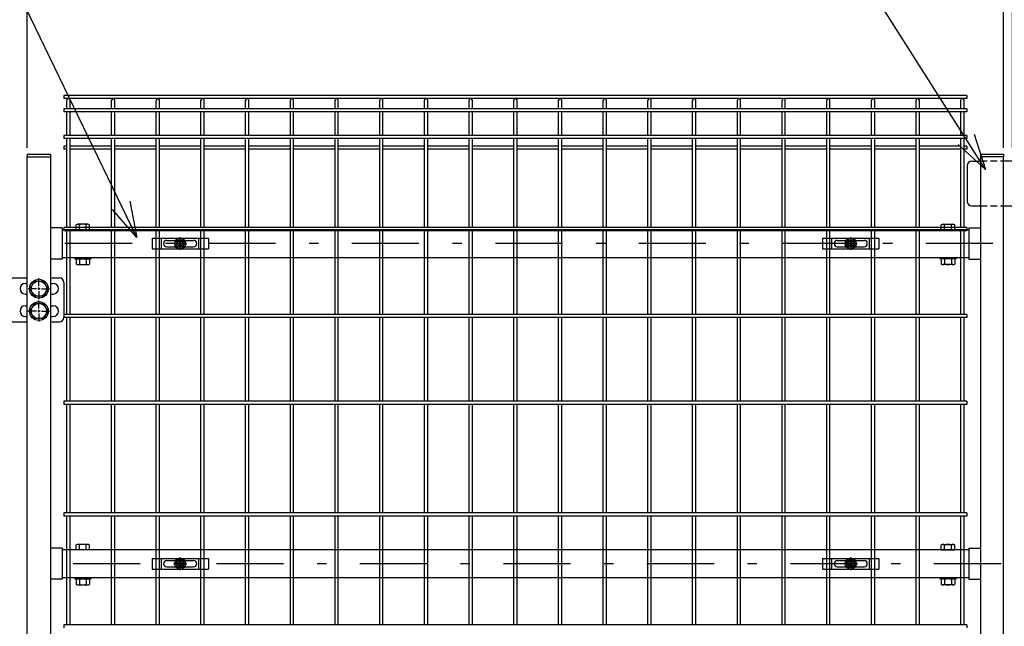
# Model space of a CAD drawing. Extents: x 8414 to 17324, y 107 to 6407.
# Drawn here: x 13346 to 14448, y 3623 to 4302 of the extents above; entities that cross this region are included whole.
import ezdxf

# ---------------------------------------------------------------- set-up
doc = ezdxf.new("R2010")
doc.units = 0
doc.header["$LTSCALE"] = 15
doc.header["$MEASUREMENT"] = 0
doc.header["$PDMODE"] = 35
doc.linetypes.add('HIDDEN', pattern=[0.375, 0.25, -0.125])
doc.linetypes.add('JIS_DASHDOT', pattern=[10.7, 5, -2.5, 0.7, -2.5])
doc.layers.get('0').update_dxf_attribs({"linetype": 'CONTINUOUS'})
doc.layers.get('DEFPOINTS').update_dxf_attribs({"linetype": 'CONTINUOUS'})
for name, color, linetype in [('NER', 30, 'CONTINUOUS'), ('丁番', 3, 'CONTINUOUS'), ('固定金具', 41, 'CONTINUOUS'), ('寸法線', 4, 'CONTINUOUS'), ('扉横枠', 7, 'CONTINUOUS'), ('扉縦枠', 7, 'CONTINUOUS'), ('軸線', 2, 'JIS_DASHDOT')]:
    doc.layers.add(name, color=color, linetype=linetype)
doc.styles.get("Standard").update_dxf_attribs({"font": 'simplex.shx', "bigfont": 'bigfont.shx'})
doc.dimstyles.new('20', dxfattribs={"dimscale": 20, "dimtxt": 3, "dimasz": 2, "dimexe": 0.5, "dimexo": 0.5, "dimgap": 0.5, "dimtad": 1, "dimdsep": 46, "dimtxsty": 'Standard', "dimblk": 'OPEN30', "dimcen": 0, "dimclrd": 4, "dimclre": 4, "dimclrt": 2, "dimadec": 1, "dimazin": 2, "dimtfac": 1, "dimtix": 1, "dimtmove": 2, "dimatfit": 3, "dimldrblk": 'OPEN30', "dimfxl": 1, "dimtolj": 1, "dimtzin": 0, "dimarcsym": 0})

# ---------------------------------------------------------------- blocks, each defined once
blk = doc.blocks.new('_Open30')
at = {"color": 0, "linetype": 'ByBlock', "lineweight": -2}
for p, q in [((-1, 0.268), (0, 0)), ((0, 0), (-1, -0.268)), ((0, 0), (-1, 0))]:
    blk.add_line(p, q, dxfattribs=at)
blk = doc.blocks.new('*D7')
at = {"layer": 'DEFPOINTS', "color": 0, "transparency": 16777216}
for p in [(15621.9, 4728.9), (13281.9, 4240.8), (15621.9, 4240.8)]:
    blk.add_point(p, dxfattribs=at)
at = {"layer": '寸法線', "color": 4, "lineweight": -2, "transparency": 16777216}
for p, q in [((13281.9, 4250.8), (13281.9, 4738.9)), ((15621.9, 4250.8), (15621.9, 4738.9)), ((13321.9, 4728.9), (15581.9, 4728.9))]:
    blk.add_line(p, q, dxfattribs=at)
at = {"layer": '寸法線', "color": 4, "lineweight": -2, "transparency": 16777216, "xscale": 40, "yscale": 40, "zscale": 40, "rotation": 180}
blk.add_blockref('_Open30', (13281.9, 4728.9), dxfattribs=at)
at = {"layer": '寸法線', "color": 4, "lineweight": -2, "transparency": 16777216, "xscale": 40, "yscale": 40, "zscale": 40}
blk.add_blockref('_Open30', (15621.9, 4728.9), dxfattribs=at)
at = {"layer": '寸法線', "color": 2, "transparency": 16777216, "insert": (14451.9, 4768.9), "char_height": 60, "attachment_point": 5}
blk.add_mtext('\\A1;2340', dxfattribs=at)
blk = doc.blocks.new('*D8')
at = {"layer": 'DEFPOINTS', "color": 0, "transparency": 16777216}
for p in [(13354.9, 4588.9), (13312.1, 4206.2), (13354.9, 4148.2)]:
    blk.add_point(p, dxfattribs=at)
at = {"layer": '寸法線', "color": 4, "lineweight": -2, "transparency": 16777216}
for p, q in [((13312.1, 4216.2), (13312.1, 4598.9)), ((13354.9, 4158.2), (13354.9, 4598.9)), ((13272.1, 4588.9), (13232.1, 4588.9)), ((13312.1, 4588.9), (13354.9, 4588.9)), ((13394.9, 4588.9), (13434.9, 4588.9))]:
    blk.add_line(p, q, dxfattribs=at)
at = {"layer": '寸法線', "color": 4, "lineweight": -2, "transparency": 16777216, "xscale": 40, "yscale": 40, "zscale": 40}
blk.add_blockref('_Open30', (13312.1, 4588.9), dxfattribs=at)
at = {"layer": '寸法線', "color": 4, "lineweight": -2, "transparency": 16777216, "xscale": 40, "yscale": 40, "zscale": 40, "rotation": 180}
blk.add_blockref('_Open30', (13354.9, 4588.9), dxfattribs=at)
at = {"layer": '寸法線', "color": 2, "transparency": 16777216, "insert": (13333.5, 4628.9), "char_height": 60, "attachment_point": 5}
blk.add_mtext('\\A1;42.8', dxfattribs=at)
blk = doc.blocks.new('*D10')
at = {"layer": 'DEFPOINTS', "color": 0, "transparency": 16777216}
for p in [(14456.9, 4588.9), (14446.9, 4148.2), (14456.9, 4148.2)]:
    blk.add_point(p, dxfattribs=at)
at = {"layer": '寸法線', "color": 4, "lineweight": -2, "transparency": 16777216}
for p, q in [((14446.9, 4158.2), (14446.9, 4598.9)), ((14456.9, 4158.2), (14456.9, 4598.9)), ((14406.9, 4588.9), (14366.9, 4588.9)), ((14446.9, 4588.9), (14456.9, 4588.9)), ((14496.9, 4588.9), (14536.9, 4588.9))]:
    blk.add_line(p, q, dxfattribs=at)
at = {"layer": '寸法線', "color": 4, "lineweight": -2, "transparency": 16777216, "xscale": 40, "yscale": 40, "zscale": 40}
blk.add_blockref('_Open30', (14446.9, 4588.9), dxfattribs=at)
at = {"layer": '寸法線', "color": 4, "lineweight": -2, "transparency": 16777216, "xscale": 40, "yscale": 40, "zscale": 40, "rotation": 180}
blk.add_blockref('_Open30', (14456.9, 4588.9), dxfattribs=at)
at = {"layer": '寸法線', "color": 2, "transparency": 16777216, "insert": (14451.9, 4628.9), "char_height": 60, "attachment_point": 5}
blk.add_mtext('\\A1;10', dxfattribs=at)
blk = doc.blocks.new('*D11')
at = {"layer": 'DEFPOINTS', "color": 0, "transparency": 16777216}
for p in [(14446.9, 4588.9), (13354.9, 4148.2), (14446.9, 4148.2)]:
    blk.add_point(p, dxfattribs=at)
at = {"layer": '寸法線', "color": 4, "lineweight": -2, "transparency": 16777216}
for p, q in [((13354.9, 4158.2), (13354.9, 4598.9)), ((14446.9, 4158.2), (14446.9, 4598.9)), ((13394.9, 4588.9), (14406.9, 4588.9))]:
    blk.add_line(p, q, dxfattribs=at)
at = {"layer": '寸法線', "color": 4, "lineweight": -2, "transparency": 16777216, "xscale": 40, "yscale": 40, "zscale": 40, "rotation": 180}
blk.add_blockref('_Open30', (13354.9, 4588.9), dxfattribs=at)
at = {"layer": '寸法線', "color": 4, "lineweight": -2, "transparency": 16777216, "xscale": 40, "yscale": 40, "zscale": 40}
blk.add_blockref('_Open30', (14446.9, 4588.9), dxfattribs=at)
at = {"layer": '寸法線', "color": 2, "transparency": 16777216, "insert": (13900.9, 4628.9), "char_height": 60, "attachment_point": 5}
blk.add_mtext('\\A1;1092', dxfattribs=at)
blk = doc.blocks.new('A$Cbe1bfa43')
at = {"layer": '固定金具'}
for p, q in [((0, 0), (0, -12)), ((0, 0), (63, 0)), ((10.5, -12), (10.5, 0)), ((31.5, -4), (31.5, 1.14591)), ((52.5, -12), (52.5, 0)), ((63, 0), (63, -12)), ((13, -6), (13, -6)), ((16.5, -2.5), (46.5, -2.5)), ((16.5, -9.5), (46.5, -9.5)), ((29.5, -6), (24.35409, -6)), ((29.5, -6), (27.5, -6)), ((29.274, -6.36225), (29.274, -5.63775)), ((29.274, -5.63775), (31.13796, -5.63775)), ((29.274, -5.63775), (31.13796, -5.63775)), ((29.274, -6.36225), (29.274, -5.63775)), ((29.274, -5.63775), (31.13796, -5.63775)), ((29.274, -6.36225), (29.274, -5.63775)), ((29.274, -6.36225), (29.274, -5.63775)), ((29.274, -5.63775), (31.13796, -5.63775)), ((29.274, -5.63775), (31.13796, -5.63775)), ((29.274, -6.36225), (29.274, -5.63775)), ((29.274, -6.36225), (29.274, -5.63775)), ((29.274, -5.63775), (31.13796, -5.63775)), ((31.13796, -6.36225), (29.274, -6.36225)), ((31.13796, -6.36225), (29.274, -6.36225)), ((31.13796, -6.36225), (29.274, -6.36225)), ((31.13796, -6.36225), (29.274, -6.36225)), ((31.13796, -6.36225), (29.274, -6.36225)), ((31.13796, -6.36225), (29.274, -6.36225)), ((30.5, -6), (32.5, -6)), ((30.5, -6), (32.5, -6)), ((31.13796, -5.63775), (31.13796, -3.773895)), ((31.13796, -5.63775), (31.13796, -3.773895)), ((31.13796, -5.63775), (31.13796, -3.773895)), ((31.13796, -5.63775), (31.13796, -3.773895)), ((31.13796, -5.63775), (31.13796, -3.773895)), ((31.13796, -5.63775), (31.13796, -3.773895)), ((31.13796, -3.773895), (31.862145, -3.773895)), ((31.13796, -3.773895), (31.862145, -3.773895)), ((31.13796, -3.773895), (31.862145, -3.773895)), ((31.13796, -3.773895), (31.862145, -3.773895)), ((31.13796, -3.773895), (31.862145, -3.773895)), ((31.13796, -3.773895), (31.862145, -3.773895)), ((31.13796, -8.226), (31.13796, -6.36225)), ((31.13796, -8.226), (31.13796, -6.36225)), ((31.13796, -8.226), (31.13796, -6.36225)), ((31.13796, -8.226), (31.13796, -6.36225)), ((31.13796, -8.226), (31.13796, -6.36225)), ((31.13796, -8.226), (31.13796, -6.36225)), ((31.862145, -8.226), (31.13796, -8.226)), ((31.862145, -8.226), (31.13796, -8.226)), ((31.862145, -8.226), (31.13796, -8.226)), ((31.862145, -8.226), (31.13796, -8.226)), ((31.862145, -8.226), (31.13796, -8.226)), ((31.862145, -8.226), (31.13796, -8.226)), ((31.5, -4), (31.5, -2)), ((31.5, -7), (31.5, -5)), ((31.5, -7), (31.5, -5)), ((31.5, -8), (31.5, -10)), ((31.5, -8), (31.5, -13.14591)), ((31.862145, -3.773895), (31.862145, -5.63775)), ((31.862145, -3.773895), (31.862145, -5.63775)), ((31.862145, -3.773895), (31.862145, -5.63775)), ((31.862145, -3.773895), (31.862145, -5.63775)), ((31.862145, -3.773895), (31.862145, -5.63775)), ((31.862145, -3.773895), (31.862145, -5.63775)), ((31.862145, -5.63775), (33.726105, -5.63775)), ((31.862145, -5.63775), (33.726105, -5.63775)), ((31.862145, -5.63775), (33.726105, -5.63775)), ((31.862145, -5.63775), (33.726105, -5.63775)), ((31.862145, -5.63775), (33.726105, -5.63775)), ((31.862145, -5.63775), (33.726105, -5.63775)), ((31.862145, -6.36225), (31.862145, -8.226)), ((33.726105, -6.36225), (31.862145, -6.36225)), ((33.726105, -6.36225), (31.862145, -6.36225)), ((31.862145, -6.36225), (31.862145, -8.226)), ((33.726105, -6.36225), (31.862145, -6.36225)), ((31.862145, -6.36225), (31.862145, -8.226)), ((31.862145, -6.36225), (31.862145, -8.226)), ((33.726105, -6.36225), (31.862145, -6.36225)), ((33.726105, -6.36225), (31.862145, -6.36225)), ((31.862145, -6.36225), (31.862145, -8.226)), ((31.862145, -6.36225), (31.862145, -8.226)), ((33.726105, -6.36225), (31.862145, -6.36225)), ((33.5, -6), (35.5, -6)), ((33.5, -6), (38.64591, -6)), ((33.726105, -5.63775), (33.726105, -6.36225)), ((33.726105, -5.63775), (33.726105, -6.36225)), ((33.726105, -5.63775), (33.726105, -6.36225)), ((33.726105, -5.63775), (33.726105, -6.36225)), ((33.726105, -5.63775), (33.726105, -6.36225)), ((33.726105, -5.63775), (33.726105, -6.36225)), ((50.2, -6), (50.2, -6)), ((0, -12), (63, -12))]:
    blk.add_line(p, q, dxfattribs=at)
for radius in [6.14591, 6.14591, 6.14591, 6.14591, 6.14591, 6.14591, 4.59375, 4.59375, 4.59375, 4.59375, 4.59375, 4.59375, 3]:
    blk.add_circle((31.5, -6), radius, dxfattribs=at)
for centre, start, end in [((16.5, -6), 90, 180), ((16.5, -6), 180, 270), ((46.5, -6), 0, 90), ((46.5, -6), 270, 0)]:
    blk.add_arc(centre, 3.5, start, end, dxfattribs=at)

msp = doc.modelspace()

# ---------------------------------------------------------------- linework, layer by layer
at = {"layer": 'NER'}
for p, q in [((14405.897, 4216.819), (13395.897, 4216.819)), ((13395.897, 4216.819), (13395.897, 4213.219)), ((14405.897, 4213.219), (13395.897, 4213.219)), ((13399.097, 4201.919), (13399.097, 4211.419)), ((13402.697, 4201.919), (13402.697, 4211.419)), ((13449.097, 4201.919), (13449.097, 4211.419)), ((13452.697, 4201.919), (13452.697, 4211.419)), ((13499.097, 4201.919), (13499.097, 4211.419)), ((13502.697, 4201.919), (13502.697, 4211.419)), ((13549.097, 4201.919), (13549.097, 4211.419)), ((13552.697, 4201.919), (13552.697, 4211.419)), ((13599.097, 4201.919), (13599.097, 4211.419)), ((13602.697, 4201.919), (13602.697, 4211.419)), ((13649.097, 4201.919), (13649.097, 4211.419)), ((13652.697, 4201.919), (13652.697, 4211.419)), ((13699.097, 4201.919), (13699.097, 4211.419)), ((13702.697, 4201.919), (13702.697, 4211.419)), ((13749.097, 4201.919), (13749.097, 4211.419)), ((13752.697, 4201.919), (13752.697, 4211.419)), ((13799.097, 4201.919), (13799.097, 4211.419)), ((13802.697, 4201.919), (13802.697, 4211.419)), ((13849.097, 4201.919), (13849.097, 4211.419)), ((13852.697, 4201.919), (13852.697, 4211.419)), ((13899.097, 4201.919), (13899.097, 4211.419)), ((13902.697, 4201.919), (13902.697, 4211.419)), ((13949.097, 4201.919), (13949.097, 4211.419)), ((13952.697, 4201.919), (13952.697, 4211.419)), ((13999.097, 4201.919), (13999.097, 4211.419)), ((14002.697, 4201.919), (14002.697, 4211.419)), ((14049.097, 4201.919), (14049.097, 4211.419)), ((14052.697, 4201.919), (14052.697, 4211.419)), ((14099.097, 4201.919), (14099.097, 4211.419)), ((14102.697, 4201.919), (14102.697, 4211.419)), ((14149.097, 4201.919), (14149.097, 4211.419)), ((14152.697, 4201.919), (14152.697, 4211.419)), ((14199.097, 4201.919), (14199.097, 4211.419)), ((14202.697, 4201.919), (14202.697, 4211.419)), ((14249.097, 4201.919), (14249.097, 4211.419)), ((14252.697, 4201.919), (14252.697, 4211.419)), ((14299.097, 4201.919), (14299.097, 4211.419)), ((14302.697, 4201.919), (14302.697, 4211.419)), ((14349.097, 4201.919), (14349.097, 4211.419)), ((14352.697, 4201.919), (14352.697, 4211.419)), ((14399.097, 4201.919), (14399.097, 4211.419)), ((14402.697, 4201.919), (14402.697, 4211.419)), ((14405.897, 4216.819), (14405.897, 4213.219)), ((14405.897, 4201.919), (13395.897, 4201.919)), ((13395.897, 4201.919), (13395.897, 4198.319)), ((14405.897, 4198.319), (13395.897, 4198.319)), ((13399.097, 4172.119), (13399.097, 4198.319)), ((13402.697, 4172.119), (13402.697, 4198.319)), ((13449.097, 4172.119), (13449.097, 4198.319)), ((13452.697, 4172.119), (13452.697, 4198.319)), ((13499.097, 4172.119), (13499.097, 4198.319)), ((13502.697, 4172.119), (13502.697, 4198.319)), ((13549.097, 4172.119), (13549.097, 4198.319)), ((13552.697, 4172.119), (13552.697, 4198.319)), ((13599.097, 4172.119), (13599.097, 4198.319)), ((13602.697, 4172.119), (13602.697, 4198.319)), ((13649.097, 4172.119), (13649.097, 4198.319)), ((13652.697, 4172.119), (13652.697, 4198.319)), ((13699.097, 4172.119), (13699.097, 4198.319)), ((13702.697, 4172.119), (13702.697, 4198.319)), ((13749.097, 4172.119), (13749.097, 4198.319)), ((13752.697, 4172.119), (13752.697, 4198.319)), ((13799.097, 4172.119), (13799.097, 4198.319)), ((13802.697, 4172.119), (13802.697, 4198.319)), ((13849.097, 4172.119), (13849.097, 4198.319)), ((13852.697, 4172.119), (13852.697, 4198.319)), ((13899.097, 4172.119), (13899.097, 4198.319)), ((13902.697, 4172.119), (13902.697, 4198.319)), ((13949.097, 4172.119), (13949.097, 4198.319)), ((13952.697, 4172.119), (13952.697, 4198.319)), ((13999.097, 4172.119), (13999.097, 4198.319)), ((14002.697, 4172.119), (14002.697, 4198.319)), ((14049.097, 4172.119), (14049.097, 4198.319)), ((14052.697, 4172.119), (14052.697, 4198.319)), ((14099.097, 4172.119), (14099.097, 4198.319)), ((14102.697, 4172.119), (14102.697, 4198.319)), ((14149.097, 4172.119), (14149.097, 4198.319)), ((14152.697, 4172.119), (14152.697, 4198.319)), ((14199.097, 4172.119), (14199.097, 4198.319)), ((14202.697, 4172.119), (14202.697, 4198.319)), ((14249.097, 4172.119), (14249.097, 4198.319)), ((14252.697, 4172.119), (14252.697, 4198.319)), ((14299.097, 4172.119), (14299.097, 4198.319)), ((14302.697, 4172.119), (14302.697, 4198.319)), ((14349.097, 4172.119), (14349.097, 4198.319)), ((14352.697, 4172.119), (14352.697, 4198.319)), ((14399.097, 4172.119), (14399.097, 4198.319)), ((14402.697, 4172.119), (14402.697, 4198.319)), ((14405.897, 4201.919), (14405.897, 4198.319)), ((14405.897, 4172.119), (13395.897, 4172.119)), ((13395.897, 4172.119), (13395.897, 4168.519)), ((14405.897, 4168.519), (13395.897, 4168.519)), ((13399.097, 4069.019), (13399.097, 4168.519)), ((13402.697, 4069.019), (13402.697, 4168.519)), ((13449.097, 4069.019), (13449.097, 4168.519)), ((13452.697, 4069.019), (13452.697, 4168.519)), ((13499.097, 4069.019), (13499.097, 4168.519)), ((13502.697, 4069.019), (13502.697, 4168.519)), ((13549.097, 4069.019), (13549.097, 4168.519)), ((13552.697, 4069.019), (13552.697, 4168.519)), ((13599.097, 4069.019), (13599.097, 4168.519)), ((13602.697, 4069.019), (13602.697, 4168.519)), ((13649.097, 4069.019), (13649.097, 4168.519)), ((13652.697, 4069.019), (13652.697, 4168.519)), ((13699.097, 4069.019), (13699.097, 4168.519)), ((13702.697, 4069.019), (13702.697, 4168.519)), ((13749.097, 4069.019), (13749.097, 4168.519)), ((13752.697, 4069.019), (13752.697, 4168.519)), ((13799.097, 4069.019), (13799.097, 4168.519)), ((13802.697, 4069.019), (13802.697, 4168.519)), ((13849.097, 4069.019), (13849.097, 4168.519)), ((13852.697, 4069.019), (13852.697, 4168.519)), ((13899.097, 4069.019), (13899.097, 4168.519)), ((13902.697, 4069.019), (13902.697, 4168.519)), ((13949.097, 4069.019), (13949.097, 4168.519)), ((13952.697, 4069.019), (13952.697, 4168.519)), ((13999.097, 4069.019), (13999.097, 4168.519)), ((14002.697, 4069.019), (14002.697, 4168.519)), ((14049.097, 4069.019), (14049.097, 4168.519)), ((14052.697, 4069.019), (14052.697, 4168.519)), ((14099.097, 4069.019), (14099.097, 4168.519)), ((14102.697, 4069.019), (14102.697, 4168.519)), ((14149.097, 4069.019), (14149.097, 4168.519)), ((14152.697, 4069.019), (14152.697, 4168.519)), ((14199.097, 4069.019), (14199.097, 4168.519)), ((14202.697, 4069.019), (14202.697, 4168.519)), ((14249.097, 4069.019), (14249.097, 4168.519)), ((14252.697, 4069.019), (14252.697, 4168.519)), ((14299.097, 4069.019), (14299.097, 4168.519)), ((14302.697, 4069.019), (14302.697, 4168.519)), ((14349.097, 4069.019), (14349.097, 4168.519)), ((14352.697, 4069.019), (14352.697, 4168.519)), ((14399.097, 4069.019), (14399.097, 4168.519)), ((14402.697, 4069.019), (14402.697, 4168.519)), ((14405.897, 4172.119), (14405.897, 4168.519)), ((13399.097, 4160.262), (13395.897, 4160.262)), ((13395.897, 4160.262), (13395.897, 4156.662)), ((13399.097, 4156.662), (13395.897, 4156.662)), ((13449.097, 4160.262), (13402.697, 4160.262)), ((13449.097, 4156.662), (13402.697, 4156.662)), ((13499.097, 4160.262), (13452.697, 4160.262)), ((13499.097, 4156.662), (13452.697, 4156.662)), ((13549.097, 4160.262), (13502.697, 4160.262)), ((13549.097, 4156.662), (13502.697, 4156.662)), ((13599.097, 4160.262), (13552.697, 4160.262)), ((13599.097, 4156.662), (13552.697, 4156.662)), ((13649.097, 4160.262), (13602.697, 4160.262)), ((13649.097, 4156.662), (13602.697, 4156.662)), ((13699.097, 4160.262), (13652.697, 4160.262)), ((13699.097, 4156.662), (13652.697, 4156.662)), ((13749.097, 4160.262), (13702.697, 4160.262)), ((13749.097, 4156.662), (13702.697, 4156.662)), ((13799.097, 4160.262), (13752.697, 4160.262)), ((13799.097, 4156.662), (13752.697, 4156.662)), ((13849.097, 4160.262), (13802.697, 4160.262)), ((13849.097, 4156.662), (13802.697, 4156.662)), ((13899.097, 4160.262), (13852.697, 4160.262)), ((13899.097, 4156.662), (13852.697, 4156.662)), ((13949.097, 4160.262), (13902.697, 4160.262)), ((13949.097, 4156.662), (13902.697, 4156.662)), ((13999.097, 4160.262), (13952.697, 4160.262)), ((13999.097, 4156.662), (13952.697, 4156.662)), ((14049.097, 4160.262), (14002.697, 4160.262)), ((14049.097, 4156.662), (14002.697, 4156.662)), ((14099.097, 4160.262), (14052.697, 4160.262)), ((14099.097, 4156.662), (14052.697, 4156.662)), ((14149.097, 4160.262), (14102.697, 4160.262)), ((14149.097, 4156.662), (14102.697, 4156.662)), ((14199.097, 4160.262), (14152.697, 4160.262)), ((14199.097, 4156.662), (14152.697, 4156.662)), ((14249.097, 4160.262), (14202.697, 4160.262)), ((14249.097, 4156.662), (14202.697, 4156.662)), ((14299.097, 4160.262), (14252.697, 4160.262)), ((14299.097, 4156.662), (14252.697, 4156.662)), ((14349.097, 4160.262), (14302.697, 4160.262)), ((14349.097, 4156.662), (14302.697, 4156.662)), ((14399.097, 4160.262), (14352.697, 4160.262)), ((14399.097, 4156.662), (14352.697, 4156.662)), ((14405.897, 4160.262), (14402.697, 4160.262)), ((14405.897, 4156.662), (14402.697, 4156.662)), ((14405.897, 4160.262), (14405.897, 4156.662)), ((14405.897, 4069.019), (13395.897, 4069.019)), ((13395.897, 4069.019), (13395.897, 4065.419)), ((14405.897, 4065.419), (13395.897, 4065.419)), ((13399.097, 3972.019), (13399.097, 4065.419)), ((13402.697, 3972.019), (13402.697, 4065.419)), ((13449.097, 3972.019), (13449.097, 4065.419)), ((13452.697, 3972.019), (13452.697, 4065.419)), ((13499.097, 3972.019), (13499.097, 4065.419)), ((13502.697, 3972.019), (13502.697, 4065.419)), ((13549.097, 3972.019), (13549.097, 4065.419)), ((13552.697, 3972.019), (13552.697, 4065.419)), ((13599.097, 3972.019), (13599.097, 4065.419)), ((13602.697, 3972.019), (13602.697, 4065.419)), ((13649.097, 3972.019), (13649.097, 4065.419)), ((13652.697, 3972.019), (13652.697, 4065.419)), ((13699.097, 3972.019), (13699.097, 4065.419)), ((13702.697, 3972.019), (13702.697, 4065.419)), ((13749.097, 3972.019), (13749.097, 4065.419)), ((13752.697, 3972.019), (13752.697, 4065.419)), ((13799.097, 3972.019), (13799.097, 4065.419)), ((13802.697, 3972.019), (13802.697, 4065.419)), ((13849.097, 3972.019), (13849.097, 4065.419)), ((13852.697, 3972.019), (13852.697, 4065.419)), ((13899.097, 3972.019), (13899.097, 4065.419)), ((13902.697, 3972.019), (13902.697, 4065.419)), ((13949.097, 3972.019), (13949.097, 4065.419)), ((13952.697, 3972.019), (13952.697, 4065.419)), ((13999.097, 3972.019), (13999.097, 4065.419)), ((14002.697, 3972.019), (14002.697, 4065.419)), ((14049.097, 3972.019), (14049.097, 4065.419)), ((14052.697, 3972.019), (14052.697, 4065.419)), ((14099.097, 3972.019), (14099.097, 4065.419)), ((14102.697, 3972.019), (14102.697, 4065.419)), ((14149.097, 3972.019), (14149.097, 4065.419)), ((14152.697, 3972.019), (14152.697, 4065.419)), ((14199.097, 3972.019), (14199.097, 4065.419)), ((14202.697, 3972.019), (14202.697, 4065.419)), ((14249.097, 3972.019), (14249.097, 4065.419)), ((14252.697, 3972.019), (14252.697, 4065.419)), ((14299.097, 3972.019), (14299.097, 4065.419)), ((14302.697, 3972.019), (14302.697, 4065.419)), ((14349.097, 3972.019), (14349.097, 4065.419)), ((14352.697, 3972.019), (14352.697, 4065.419)), ((14399.097, 3972.019), (14399.097, 4065.419)), ((14402.697, 3972.019), (14402.697, 4065.419)), ((14405.897, 4069.019), (14405.897, 4065.419)), ((14405.897, 3972.019), (13395.897, 3972.019)), ((13395.897, 3972.019), (13395.897, 3968.419)), ((14405.897, 3968.419), (13395.897, 3968.419)), ((13399.097, 3875.019), (13399.097, 3968.419)), ((13402.697, 3875.019), (13402.697, 3968.419)), ((13449.097, 3875.019), (13449.097, 3968.419)), ((13452.697, 3875.019), (13452.697, 3968.419)), ((13499.097, 3875.019), (13499.097, 3968.419)), ((13502.697, 3875.019), (13502.697, 3968.419)), ((13549.097, 3875.019), (13549.097, 3968.419)), ((13552.697, 3875.019), (13552.697, 3968.419)), ((13599.097, 3875.019), (13599.097, 3968.419)), ((13602.697, 3875.019), (13602.697, 3968.419)), ((13649.097, 3875.019), (13649.097, 3968.419)), ((13652.697, 3875.019), (13652.697, 3968.419)), ((13699.097, 3875.019), (13699.097, 3968.419)), ((13702.697, 3875.019), (13702.697, 3968.419)), ((13749.097, 3875.019), (13749.097, 3968.419)), ((13752.697, 3875.019), (13752.697, 3968.419)), ((13799.097, 3875.019), (13799.097, 3968.419)), ((13802.697, 3875.019), (13802.697, 3968.419)), ((13849.097, 3875.019), (13849.097, 3968.419)), ((13852.697, 3875.019), (13852.697, 3968.419)), ((13899.097, 3875.019), (13899.097, 3968.419)), ((13902.697, 3875.019), (13902.697, 3968.419)), ((13949.097, 3875.019), (13949.097, 3968.419)), ((13952.697, 3875.019), (13952.697, 3968.419)), ((13999.097, 3875.019), (13999.097, 3968.419)), ((14002.697, 3875.019), (14002.697, 3968.419)), ((14049.097, 3875.019), (14049.097, 3968.419)), ((14052.697, 3875.019), (14052.697, 3968.419)), ((14099.097, 3875.019), (14099.097, 3968.419)), ((14102.697, 3875.019), (14102.697, 3968.419)), ((14149.097, 3875.019), (14149.097, 3968.419)), ((14152.697, 3875.019), (14152.697, 3968.419)), ((14199.097, 3875.019), (14199.097, 3968.419)), ((14202.697, 3875.019), (14202.697, 3968.419)), ((14249.097, 3875.019), (14249.097, 3968.419)), ((14252.697, 3875.019), (14252.697, 3968.419)), ((14299.097, 3875.019), (14299.097, 3968.419)), ((14302.697, 3875.019), (14302.697, 3968.419)), ((14349.097, 3875.019), (14349.097, 3968.419)), ((14352.697, 3875.019), (14352.697, 3968.419)), ((14399.097, 3875.019), (14399.097, 3968.419)), ((14402.697, 3875.019), (14402.697, 3968.419)), ((14405.897, 3972.019), (14405.897, 3968.419)), ((14405.897, 3875.019), (13395.897, 3875.019)), ((13395.897, 3875.019), (13395.897, 3871.419)), ((14405.897, 3871.419), (13395.897, 3871.419)), ((13399.097, 3750.019), (13399.097, 3871.419)), ((13402.697, 3750.019), (13402.697, 3871.419)), ((13449.097, 3750.019), (13449.097, 3871.419)), ((13452.697, 3750.019), (13452.697, 3871.419)), ((13499.097, 3750.019), (13499.097, 3871.419)), ((13502.697, 3750.019), (13502.697, 3871.419)), ((13549.097, 3750.019), (13549.097, 3871.419)), ((13552.697, 3750.019), (13552.697, 3871.419)), ((13599.097, 3750.019), (13599.097, 3871.419)), ((13602.697, 3750.019), (13602.697, 3871.419)), ((13649.097, 3750.019), (13649.097, 3871.419)), ((13652.697, 3750.019), (13652.697, 3871.419)), ((13699.097, 3750.019), (13699.097, 3871.419)), ((13702.697, 3750.019), (13702.697, 3871.419)), ((13749.097, 3750.019), (13749.097, 3871.419)), ((13752.697, 3750.019), (13752.697, 3871.419)), ((13799.097, 3750.019), (13799.097, 3871.419)), ((13802.697, 3750.019), (13802.697, 3871.419)), ((13849.097, 3750.019), (13849.097, 3871.419)), ((13852.697, 3750.019), (13852.697, 3871.419)), ((13899.097, 3750.019), (13899.097, 3871.419)), ((13902.697, 3750.019), (13902.697, 3871.419)), ((13949.097, 3750.019), (13949.097, 3871.419)), ((13952.697, 3750.019), (13952.697, 3871.419)), ((13999.097, 3750.019), (13999.097, 3871.419)), ((14002.697, 3750.019), (14002.697, 3871.419)), ((14049.097, 3750.019), (14049.097, 3871.419)), ((14052.697, 3750.019), (14052.697, 3871.419)), ((14099.097, 3750.019), (14099.097, 3871.419)), ((14102.697, 3750.019), (14102.697, 3871.419)), ((14149.097, 3750.019), (14149.097, 3871.419)), ((14152.697, 3750.019), (14152.697, 3871.419)), ((14199.097, 3750.019), (14199.097, 3871.419)), ((14202.697, 3750.019), (14202.697, 3871.419)), ((14249.097, 3750.019), (14249.097, 3871.419)), ((14252.697, 3750.019), (14252.697, 3871.419)), ((14299.097, 3750.019), (14299.097, 3871.419)), ((14302.697, 3750.019), (14302.697, 3871.419)), ((14349.097, 3750.019), (14349.097, 3871.419)), ((14352.697, 3750.019), (14352.697, 3871.419)), ((14399.097, 3750.019), (14399.097, 3871.419)), ((14402.697, 3750.019), (14402.697, 3871.419)), ((14405.897, 3875.019), (14405.897, 3871.419)), ((14405.897, 3750.019), (13395.897, 3750.019)), ((13395.897, 3750.019), (13395.897, 3746.419)), ((14405.897, 3746.419), (13395.897, 3746.419)), ((13399.097, 3625.019), (13399.097, 3746.419)), ((13402.697, 3625.019), (13402.697, 3746.419)), ((13449.097, 3625.019), (13449.097, 3746.419)), ((13452.697, 3625.019), (13452.697, 3746.419)), ((13499.097, 3625.019), (13499.097, 3746.419)), ((13502.697, 3625.019), (13502.697, 3746.419)), ((13549.097, 3625.019), (13549.097, 3746.419)), ((13552.697, 3625.019), (13552.697, 3746.419)), ((13599.097, 3625.019), (13599.097, 3746.419)), ((13602.697, 3625.019), (13602.697, 3746.419)), ((13649.097, 3625.019), (13649.097, 3746.419)), ((13652.697, 3625.019), (13652.697, 3746.419)), ((13699.097, 3625.019), (13699.097, 3746.419)), ((13702.697, 3625.019), (13702.697, 3746.419)), ((13749.097, 3625.019), (13749.097, 3746.419)), ((13752.697, 3625.019), (13752.697, 3746.419)), ((13799.097, 3625.019), (13799.097, 3746.419)), ((13802.697, 3625.019), (13802.697, 3746.419)), ((13849.097, 3625.019), (13849.097, 3746.419)), ((13852.697, 3625.019), (13852.697, 3746.419)), ((13899.097, 3625.019), (13899.097, 3746.419)), ((13902.697, 3625.019), (13902.697, 3746.419)), ((13949.097, 3625.019), (13949.097, 3746.419)), ((13952.697, 3625.019), (13952.697, 3746.419)), ((13999.097, 3625.019), (13999.097, 3746.419)), ((14002.697, 3625.019), (14002.697, 3746.419)), ((14049.097, 3625.019), (14049.097, 3746.419)), ((14052.697, 3625.019), (14052.697, 3746.419)), ((14099.097, 3625.019), (14099.097, 3746.419)), ((14102.697, 3625.019), (14102.697, 3746.419)), ((14149.097, 3625.019), (14149.097, 3746.419)), ((14152.697, 3625.019), (14152.697, 3746.419)), ((14199.097, 3625.019), (14199.097, 3746.419)), ((14202.697, 3625.019), (14202.697, 3746.419)), ((14249.097, 3625.019), (14249.097, 3746.419)), ((14252.697, 3625.019), (14252.697, 3746.419)), ((14299.097, 3625.019), (14299.097, 3746.419)), ((14302.697, 3625.019), (14302.697, 3746.419)), ((14349.097, 3625.019), (14349.097, 3746.419)), ((14352.697, 3625.019), (14352.697, 3746.419)), ((14399.097, 3625.019), (14399.097, 3746.419)), ((14402.697, 3625.019), (14402.697, 3746.419)), ((14405.897, 3750.019), (14405.897, 3746.419)), ((14405.897, 3625.019), (13395.897, 3625.019)), ((13395.897, 3625.019), (13395.897, 3621.419)), ((14405.897, 3625.019), (14405.897, 3621.419))]:
    msp.add_line(p, q, dxfattribs=at)
for centre in [(13400.897, 4211.419), (13450.897, 4211.419), (13500.897, 4211.419), (13550.897, 4211.419), (13600.897, 4211.419), (13650.897, 4211.419), (13700.897, 4211.419), (13750.897, 4211.419), (13800.897, 4211.419), (13850.897, 4211.419), (13900.897, 4211.419), (13950.897, 4211.419), (14000.897, 4211.419), (14050.897, 4211.419), (14100.897, 4211.419), (14150.897, 4211.419), (14200.897, 4211.419), (14250.897, 4211.419), (14300.897, 4211.419), (14350.897, 4211.419), (14400.897, 4211.419)]:
    msp.add_arc(centre, 1.8, 0, 180, dxfattribs=at)
at = {"layer": '丁番'}
for p, q in [((14411.097, 4143.219), (14420.897, 4143.219)), ((14420.897, 4143.219), (14419.897, 4143.219)), ((14456.897, 4143.219), (14446.897, 4143.219)), ((14406.097, 4138.219), (14406.097, 4098.219)), ((14411.097, 4093.219), (14420.897, 4093.219)), ((14420.897, 4093.219), (14419.897, 4093.219)), ((14446.897, 4093.219), (14456.897, 4093.219)), ((13327.67, 4012.719), (13354.897, 4012.719)), ((13367.897, 4003.419), (13367.897, 4012.569)), ((13367.897, 4003.419), (13367.897, 4012.569)), ((13380.897, 4012.719), (13390.73, 4012.719)), ((13352.72, 4006.719), (13354.897, 4006.719)), ((13365.197, 4000.719), (13356.047, 4000.719)), ((13365.197, 4000.719), (13356.047, 4000.719)), ((13369.247, 4000.719), (13366.547, 4000.719)), ((13369.247, 4000.719), (13366.547, 4000.719)), ((13367.897, 3999.369), (13367.897, 4002.069)), ((13367.897, 3999.369), (13367.897, 4002.069)), ((13367.897, 3998.019), (13367.897, 3988.869)), ((13367.897, 3998.019), (13367.897, 3988.869)), ((13370.597, 4000.719), (13379.747, 4000.719)), ((13380.897, 4006.719), (13383.73, 4006.719)), ((13395.73, 4007.719), (13395.73, 3968.719)), ((13352.72, 3994.719), (13354.897, 3994.719)), ((13367.897, 3978.419), (13367.897, 3987.569)), ((13380.897, 3994.719), (13383.73, 3994.719)), ((13352.72, 3981.719), (13354.897, 3981.719)), ((13367.897, 3974.369), (13367.897, 3977.069)), ((13380.897, 3981.719), (13383.73, 3981.719)), ((13352.72, 3969.719), (13354.897, 3969.719)), ((13365.197, 3975.719), (13354.897, 3975.719)), ((13369.247, 3975.719), (13366.547, 3975.719)), ((13367.897, 3973.019), (13367.897, 3963.869)), ((13370.597, 3975.719), (13379.747, 3975.719)), ((13380.897, 3969.719), (13383.73, 3969.719)), ((13315.17, 3963.719), (13354.897, 3963.719)), ((13380.897, 3963.719), (13390.73, 3963.719))]:
    msp.add_line(p, q, dxfattribs=at)
at = {"layer": '丁番', "color": 4, "linetype": 'HIDDEN', "ltscale": 2}
for p, q in [((14420.897, 4143.512), (14446.897, 4143.512)), ((14420.897, 4093.512), (14446.897, 4093.512))]:
    msp.add_line(p, q, dxfattribs=at)
at = {"layer": '丁番'}
for points in [[(13372.804, 4009.219), (13377.712, 4000.719), (13372.804, 3992.219), (13362.989, 3992.219), (13358.082, 4000.719), (13362.989, 4009.219)], [(13372.804, 3984.219), (13377.712, 3975.719), (13372.804, 3967.219), (13362.989, 3967.219), (13358.082, 3975.719), (13362.989, 3984.219)]]:
    msp.add_lwpolyline(points, close=True, dxfattribs=at)
for centre, radius in [((13367.897, 4000.719), 10.5), ((13367.897, 4000.719), 8.5), ((13367.897, 3975.719), 10.5), ((13367.897, 3975.719), 8.5)]:
    msp.add_circle(centre, radius, dxfattribs=at)
for centre, radius, start, end in [((14411.097, 4138.219), 5, 90, 180), ((14411.097, 4098.219), 5, 180, 270), ((13390.73, 4007.719), 5, 0, 90), ((13352.72, 4000.719), 6, 90, 270), ((13383.73, 4000.719), 6, 270, 90), ((13352.72, 3975.719), 6, 90, 270), ((13383.73, 3975.719), 6, 270, 90), ((13390.73, 3968.719), 5, 270, 0)]:
    msp.add_arc(centre, radius, start, end, dxfattribs=at)
at = {"layer": '扉横枠'}
for p, q in [((13393.897, 4068.669), (13380.897, 4068.669)), ((13393.897, 4068.669), (13393.897, 4033.769)), ((14407.897, 4066.719), (13393.897, 4066.719)), ((14407.897, 4068.669), (14420.897, 4068.669)), ((14407.897, 4068.669), (14407.897, 4033.769)), ((13393.897, 4033.769), (13380.897, 4033.769)), ((13393.897, 4035.719), (14407.897, 4035.719)), ((13408.097, 4035.719), (13408.097, 4034.119)), ((13408.097, 4034.119), (13426.097, 4034.119)), ((13426.097, 4035.719), (13426.097, 4034.119)), ((14375.697, 4035.719), (14375.697, 4034.119)), ((14393.697, 4034.119), (14375.697, 4034.119)), ((14393.697, 4035.719), (14393.697, 4034.119)), ((14407.897, 4033.769), (14420.897, 4033.769)), ((13393.897, 3710.669), (13380.897, 3710.669)), ((13393.897, 3710.669), (13393.897, 3675.769)), ((14407.897, 3708.719), (13393.897, 3708.719)), ((14407.897, 3710.669), (14420.897, 3710.669)), ((14407.897, 3710.669), (14407.897, 3675.769)), ((13393.897, 3675.769), (13380.897, 3675.769)), ((13393.897, 3677.719), (14407.897, 3677.719)), ((13408.097, 3677.719), (13408.097, 3676.119)), ((13408.097, 3676.119), (13426.097, 3676.119)), ((13426.097, 3677.719), (13426.097, 3676.119)), ((14375.697, 3677.719), (14375.697, 3676.119)), ((14393.697, 3676.119), (14375.697, 3676.119)), ((14393.697, 3677.719), (14393.697, 3676.119)), ((14407.897, 3675.769), (14420.897, 3675.769))]:
    msp.add_line(p, q, dxfattribs=at)
at = {"layer": '扉横枠', "color": 0, "linetype": 'Continuous'}
for p, q in [((13409.596, 4066.719), (13409.596, 4072.169)), ((13424.598, 4066.719), (13409.596, 4066.719)), ((13422.723, 4072.723), (13411.471, 4072.723)), ((13413.346, 4066.719), (13413.346, 4072.169)), ((13420.847, 4066.719), (13420.847, 4072.169)), ((13424.598, 4066.719), (13424.598, 4072.169)), ((14377.196, 4066.719), (14377.196, 4072.169)), ((14377.196, 4066.719), (14392.198, 4066.719)), ((14379.071, 4072.723), (14390.323, 4072.723)), ((14380.946, 4066.719), (14380.946, 4072.169)), ((14388.447, 4066.719), (14388.447, 4072.169)), ((14392.198, 4066.719), (14392.198, 4072.169)), ((13409.596, 4033.566), (13409.596, 4028.17)), ((13411.471, 4034.119), (13422.723, 4034.119)), ((13413.346, 4033.566), (13413.346, 4028.17)), ((13420.847, 4033.566), (13420.847, 4028.17)), ((13424.598, 4033.566), (13424.598, 4028.17)), ((14377.196, 4033.566), (14377.196, 4028.17)), ((14390.323, 4034.119), (14379.071, 4034.119)), ((14380.946, 4033.566), (14380.946, 4028.17)), ((14388.447, 4033.566), (14388.447, 4028.17)), ((14392.198, 4033.566), (14392.198, 4028.17)), ((13411.471, 4027.617), (13422.723, 4027.617)), ((14390.323, 4027.617), (14379.071, 4027.617)), ((13409.596, 3708.719), (13409.596, 3714.169)), ((13422.723, 3714.723), (13411.471, 3714.723)), ((13413.346, 3708.719), (13413.346, 3714.169)), ((13420.847, 3708.719), (13420.847, 3714.169)), ((13424.598, 3708.719), (13424.598, 3714.169)), ((14377.196, 3708.719), (14377.196, 3714.169)), ((14379.071, 3714.723), (14390.323, 3714.723)), ((14380.946, 3708.719), (14380.946, 3714.169)), ((14388.447, 3708.719), (14388.447, 3714.169)), ((14392.198, 3708.719), (14392.198, 3714.169)), ((13424.598, 3708.719), (13409.596, 3708.719)), ((14377.196, 3708.719), (14392.198, 3708.719)), ((13409.596, 3675.566), (13409.596, 3670.17)), ((13411.471, 3676.119), (13422.723, 3676.119)), ((13411.471, 3669.617), (13422.723, 3669.617)), ((13413.346, 3675.566), (13413.346, 3670.17)), ((13420.847, 3675.566), (13420.847, 3670.17)), ((13424.598, 3675.566), (13424.598, 3670.17)), ((14377.196, 3675.566), (14377.196, 3670.17)), ((14390.323, 3676.119), (14379.071, 3676.119)), ((14390.323, 3669.617), (14379.071, 3669.617)), ((14380.946, 3675.566), (14380.946, 3670.17)), ((14388.447, 3675.566), (14388.447, 3670.17)), ((14392.198, 3675.566), (14392.198, 3670.17))]:
    msp.add_line(p, q, dxfattribs=at)
for centre, radius, start, end in [((13411.471, 4069.267), 3.455, 57.13278, 122.86722), ((13417.097, 4059.73), 12.992, 73.22135, 106.77865), ((13422.723, 4069.267), 3.455, 57.13278, 122.86722), ((14379.071, 4069.267), 3.455, 57.13278, 122.86722), ((14384.697, 4059.73), 12.992, 73.22135, 106.77865), ((14390.323, 4069.267), 3.455, 57.13278, 122.86722), ((13411.471, 4030.664), 3.455, 57.13278, 122.86722), ((13417.097, 4021.127), 12.992, 73.22135, 106.77865), ((13422.723, 4030.664), 3.455, 57.13278, 122.86722), ((14379.071, 4030.664), 3.455, 57.13278, 122.86722), ((14384.697, 4021.127), 12.992, 73.22135, 106.77865), ((14390.323, 4030.664), 3.455, 57.13278, 122.86722), ((13411.471, 4031.073), 3.455, 237.13278, 302.86722), ((13417.097, 4040.609), 12.992, 253.22135, 286.77865), ((13422.723, 4031.073), 3.455, 237.13278, 302.86722), ((14379.071, 4031.073), 3.455, 237.13278, 302.86722), ((14384.697, 4040.609), 12.992, 253.22135, 286.77865), ((14390.323, 4031.073), 3.455, 237.13278, 302.86722), ((13411.471, 3711.267), 3.455, 57.13278, 122.86722), ((13417.097, 3701.73), 12.992, 73.22135, 106.77865), ((13422.723, 3711.267), 3.455, 57.13278, 122.86722), ((14379.071, 3711.267), 3.455, 57.13278, 122.86722), ((14384.697, 3701.73), 12.992, 73.22135, 106.77865), ((14390.323, 3711.267), 3.455, 57.13278, 122.86722), ((13411.471, 3672.664), 3.455, 57.13278, 122.86722), ((13411.471, 3673.073), 3.455, 237.13278, 302.86722), ((13417.097, 3663.127), 12.992, 73.22135, 106.77865), ((13417.097, 3682.609), 12.992, 253.22135, 286.77865), ((13422.723, 3672.664), 3.455, 57.13278, 122.86722), ((13422.723, 3673.073), 3.455, 237.13278, 302.86722), ((14379.071, 3672.664), 3.455, 57.13278, 122.86722), ((14379.071, 3673.073), 3.455, 237.13278, 302.86722), ((14384.697, 3663.127), 12.992, 73.22135, 106.77865), ((14384.697, 3682.609), 12.992, 253.22135, 286.77865), ((14390.323, 3672.664), 3.455, 57.13278, 122.86722), ((14390.323, 3673.073), 3.455, 237.13278, 302.86722)]:
    msp.add_arc(centre, radius, start, end, dxfattribs=at)
at = {"layer": '扉縦枠'}
for p, q in [((13354.897, 4151.219), (13354.897, 4148.219)), ((13354.897, 4151.219), (13380.897, 4151.219)), ((13354.897, 2437.219), (13354.897, 4148.219)), ((13354.897, 4148.219), (13380.897, 4148.219)), ((13380.897, 4151.219), (13380.897, 4148.219)), ((13380.897, 4148.219), (13380.897, 2437.219)), ((14420.897, 4151.219), (14420.897, 4148.219)), ((14420.897, 4151.219), (14446.897, 4151.219)), ((14420.897, 4148.219), (14420.897, 3262.675)), ((14446.897, 4148.219), (14420.897, 4148.219)), ((14446.897, 4151.219), (14446.897, 4148.219)), ((14446.897, 2437.219), (14446.897, 4148.219))]:
    msp.add_line(p, q, dxfattribs=at)
at = {"layer": '軸線'}
for p, q in [((14434.999, 4051.219), (13363.794, 4051.219)), ((14443.999, 3693.219), (13372.794, 3693.219))]:
    msp.add_line(p, q, dxfattribs=at)

# ---------------------------------------------------------------- block references
at = {"layer": '固定金具'}
for p in [(13494.397, 4057.219), (14244.397, 4057.219), (13494.397, 3699.219), (14244.397, 3699.219)]:
    msp.add_blockref('A$Cbe1bfa43', p, dxfattribs=at)

# ---------------------------------------------------------------- dimensions: what is measured, and where the dimension line sits
at = {"layer": '寸法線'}
for base, p1, p2, picture, middle in [((15621.897, 4728.932), (13281.897, 4240.78), (15621.897, 4240.78), '*D7', (14451.897, 4768.932)), ((14446.897, 4588.932), (13354.897, 4148.219), (14446.897, 4148.219), '*D11', (13900.897, 4628.932)), ((14456.897, 4588.932), (14446.897, 4148.219), (14456.897, 4148.219), '*D10', (14451.897, 4628.932))]:
    dim = msp.add_linear_dim(base=base, p1=p1, p2=p2, dimstyle='20', dxfattribs=at)
    dim.commit()
    dim.dimension.update_dxf_attribs({"geometry": picture, "text_midpoint": middle})
dim = msp.add_linear_dim(base=(13354.896777492, 4588.931564482), p1=(13312.146777492, 4206.218772525), p2=(13354.896777492, 4148.218894593), dimstyle='20', override={"dimdec": 1}, dxfattribs=at)
dim.commit()
dim.dimension.update_dxf_attribs({"geometry": '*D8', "text_midpoint": (13333.521777492, 4628.931564482)})

# ---------------------------------------------------------------- leaders
at = {"layer": '寸法線', "annotation_type": 0, "has_hookline": 1, "hookline_direction": 1}
for points, text_width in [([(13477.388, 4058.008), (13272.477, 4482.208), (13232.477, 4482.208)], 777.143), ([(14426.48, 4134.064), (14273.125, 4375.572), (14233.125, 4375.572)], 188)]:
    msp.add_leader(points, dimstyle='20', override={"dimgap": 0.5, "dimtad": 1}, dxfattribs=dict(at, text_width=text_width))

doc.saveas('drawing.dxf')
